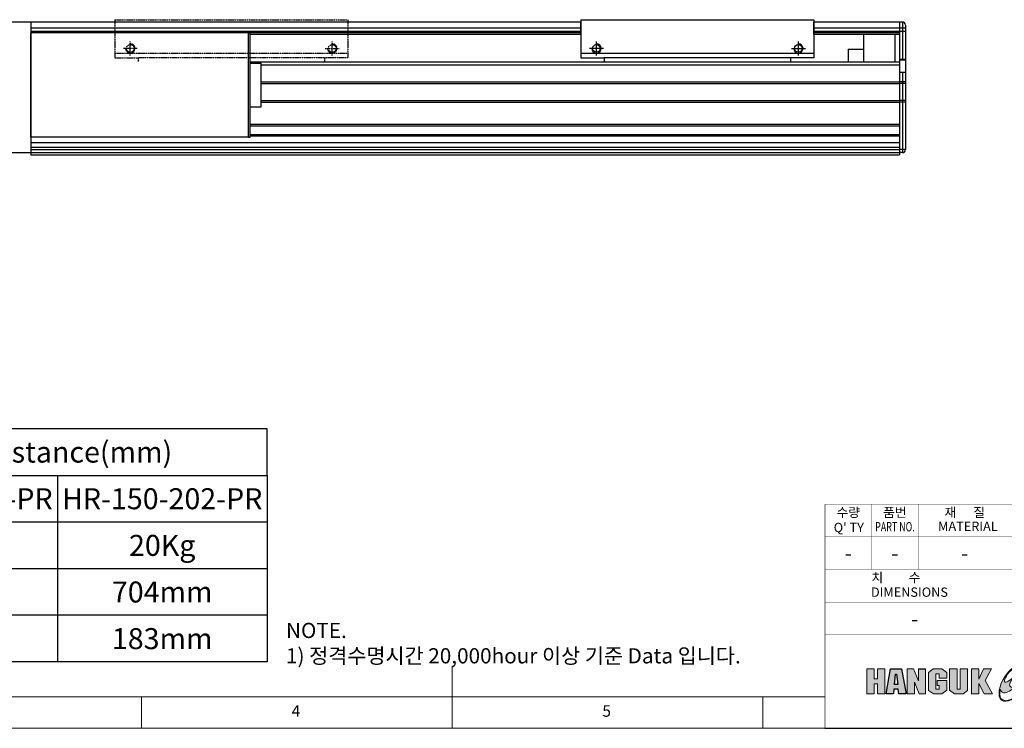
# Model space of a CAD drawing. Units: millimetres. Extents: x 10 to 4970, y 10 to 1118.
# Drawn here: x 2232 to 2865, y 10 to 466 of the extents above; entities that cross this region are included whole.
import ezdxf
from ezdxf.enums import TextEntityAlignment as Align

# ---------------------------------------------------------------- set-up
doc = ezdxf.new("R2010")
doc.units = ezdxf.units.MM
doc.header["$LTSCALE"] = 0.5
doc.linetypes.add('CENTER2', pattern=[28.575, 19.05, -3.175, 3.175, -3.175])
doc.linetypes.add('PHANTOM', pattern=[2.5, 1.25, -0.25, 0.25, -0.25, 0.25, -0.25])
for name, color, linetype in [('1', 3, 'CENTER2'), ('3', 6, 'PHANTOM'), ('Layer 1', 7, 'Continuous'), ('RD', 1, 'Continuous'), ('표제란', 4, 'Continuous')]:
    doc.layers.add(name, color=color, linetype=linetype)
doc.styles.get("Standard").update_dxf_attribs({"font": 'romans.shx', "bigfont": 'whgtxt.shx'})

# ---------------------------------------------------------------- blocks, each defined once
blk = doc.blocks.new('SHEET')
for p, q in [((611.02, 222.54), (331.02, 222.54)), ((331.02, 202.54), (331.02, 222.54)), ((611.02, 202.54), (611.02, 222.54)), ((331.02, 202.54), (611.02, 202.54)), ((331.02, 122.54), (331.02, 202.54)), ((431.02, 122.54), (431.02, 202.54)), ((521.02, 202.54), (521.02, 122.54)), ((611.02, 202.54), (611.02, 122.54)), ((611.02, 182.54), (431.02, 182.54)), ((611.02, 162.54), (331.02, 162.54)), ((431.02, 142.54), (331.02, 142.54)), ((431.02, 142.54), (476.02, 142.54)), ((611.02, 142.54), (476.02, 142.54)), ((611.02, 122.54), (331.02, 122.54))]:
    blk.add_line(p, q)
blk = doc.blocks.new('표제란2')
at = {"linetype": 'Continuous', "lineweight": 0}
blk.add_line((10, 20), (410, 20), dxfattribs=at)
at = {"layer": '표제란', "linetype": 'Continuous', "lineweight": 0}
for p, q in [((215, 20), (215, 30)), ((15, 25), (275, 25)), ((165, 20), (165, 25)), ((265, 20), (265, 25))]:
    blk.add_line(p, q, dxfattribs=at)
at = {"layer": '표제란', "linetype": 'Continuous', "lineweight": 0, "char_height": 1.85, "attachment_point": 1}
for s, insert in [('4', (189.17, 23.67)), ('5', (239.17, 23.67))]:
    blk.add_mtext(s, dxfattribs=dict(at, insert=insert))
blk = doc.blocks.new('block 8')
at = {"layer": 'Layer 1', "lineweight": 0}
for points in [[(353.37, 441.04), (356.89, 443.2), (356.89, 449.37), (352.29, 452.74), (340.16, 452.74), (340.16, 429.35), (347.09, 429.35), (347.09, 438.78), (350.16, 438.78), (350.16, 429.35), (356.92, 429.35), (356.92, 438.64), (353.37, 441.04)], [(350.14, 443.06), (347.07, 443.06), (347.07, 448.29), (350.14, 448.29), (350.14, 443.06)]]:
    blk.add_lwpolyline(points, dxfattribs=at)
blk = doc.blocks.new('FGH3Y3')
h = blk.add_hatch(color=142)
h.paths.add_polyline_path([(219.84, 15.62), (220.36, 15.62), (220.36, 13.98), (221.57, 13.98), (221.57, 18.06), (220.36, 18.06), (220.36, 16.42), (219.85, 16.42), (219.85, 18.06), (218.63, 18.06), (218.63, 13.98), (219.84, 13.98)])
h.paths.add_polyline_path([(221.77, 13.98), (222.99, 13.98), (223.07, 14.72), (223.78, 14.72), (223.85, 14), (225.07, 14), (224.31, 18.06), (222.52, 18.06)])
h.paths.add_polyline_path([(223.16, 15.52), (223.35, 17.2), (223.47, 17.2), (223.7, 15.52)], flags=16)
h.paths.add_polyline_path([(226.44, 15.91), (227.21, 13.99), (228.25, 13.99), (228.25, 18.06), (227.08, 18.06), (227.08, 16.1), (226.31, 18.06), (225.26, 18.07), (225.26, 13.98), (226.44, 13.98)])
h.paths.add_polyline_path([(229.94, 17.27), (230.49, 17.27), (230.49, 16.54), (231.74, 16.54), (231.74, 17.47), (230.95, 18.06), (229.51, 18.06), (228.73, 17.48), (228.73, 14.54), (229.55, 13.98), (230.94, 13.98), (231.75, 14.56), (231.75, 16.15), (230.18, 16.15), (230.18, 15.33), (230.48, 15.33), (230.48, 14.77), (229.94, 14.77)])
h.paths.add_polyline_path([(233.44, 18.06), (232.22, 18.06), (232.22, 14.57), (233, 13.98), (234.43, 13.98), (235.17, 14.53), (235.17, 18.06), (233.94, 18.06), (233.94, 14.76), (233.44, 14.76)])
h.paths.add_polyline_path([(235.79, 13.98), (237.01, 13.98), (237.01, 15.68), (237.9, 13.98), (239.26, 13.98), (238.04, 16.15), (239.11, 18.06), (237.8, 18.06), (237.01, 16.37), (237.01, 18.06), (235.79, 18.06)])
h = blk.add_hatch(color=253)
edge = h.paths.add_edge_path(flags=16)
edge.add_spline(control_points=[(244.47, 15.5), (244.31, 14.64), (243.23, 13.77), (243.23, 13.77), (242.12, 12.71), (241.29, 12.86), (241.29, 12.86), (240.71, 12.89), (240.53, 13.48), (240.53, 13.48), (240.39, 13.92), (240.53, 14.7), (240.53, 14.7), (240.61, 14.21), (241.12, 14.14), (241.12, 14.14), (241.55, 13.97), (242.63, 14.85), (242.63, 14.85), (242.63, 14.85), (244.12, 15.82), (244.12, 15.82), (244.69, 16.01), (244.47, 15.5), (244.47, 15.5)], knot_values=[0, 0, 0, 0, 1, 1, 1, 2, 2, 2, 3, 3, 3, 4, 4, 4, 5, 5, 5, 6, 6, 6, 7, 7, 7, 8, 8, 8, 8], degree=3, periodic=0)
edge = h.paths.add_edge_path()
edge.add_spline(control_points=[(244.66, 19), (243.69, 19.27), (241.99, 18.08), (241, 16.32), (240.1, 14.71), (240.08, 13.06), (241.06, 12.79), (242.03, 12.52), (243.59, 13.61), (244.66, 15.31), (245.74, 17.02), (245.64, 18.73), (244.66, 19)], knot_values=[0, 0, 0, 0, 1, 1, 1, 2, 2, 2, 3, 3, 3, 4, 4, 4, 4], degree=3, periodic=0)
edge = h.paths.add_edge_path(flags=16)
edge.add_spline(control_points=[(245.15, 17.06), (245.16, 17.23), (244.99, 17.41), (244.99, 17.41), (244.52, 17.86), (243.77, 17.38), (243.77, 17.38), (243.63, 17.28), (241.68, 15.96), (241.68, 15.96), (241.68, 15.96), (241.18, 15.76), (241.2, 16.05), (241.2, 16.05), (241.33, 16.92), (242.36, 17.89), (242.36, 17.89), (243.51, 18.96), (244.32, 18.94), (244.32, 18.94), (245.24, 18.99), (245.26, 17.93), (245.26, 17.93), (245.27, 17.09), (245.19, 16.97), (245.19, 16.97), (245.13, 16.89), (245.15, 17.06)], knot_values=[0, 0, 0, 0, 1, 1, 1, 2, 2, 2, 3, 3, 3, 4, 4, 4, 5, 5, 5, 6, 6, 6, 7, 7, 7, 8, 8, 8, 9, 9, 9, 9], degree=3, periodic=0)
edge = h.paths.add_edge_path(flags=16)
edge.add_spline(control_points=[(242.2, 15.95), (242.2, 15.95), (242.44, 16.47), (243.05, 16.72), (243.05, 16.72), (243.65, 16.93), (243.67, 16.28), (243.67, 16.28), (243.72, 15.64), (242.85, 15.14), (242.85, 15.14), (242.29, 14.82), (242.12, 15.28), (242.12, 15.28), (241.96, 15.47), (242.2, 15.95)], knot_values=[0, 0, 0, 0, 1, 1, 1, 2, 2, 2, 3, 3, 3, 4, 4, 4, 5, 5, 5, 5], degree=3, periodic=0)
h = blk.add_hatch(color=232)
h.paths.add_polyline_path([(247.68, 15.62), (248.22, 15.62), (248.22, 13.97), (249.4, 13.97), (249.4, 15.59), (248.78, 16.02), (249.39, 16.39), (249.39, 17.47), (248.59, 18.06), (246.47, 18.06), (246.47, 13.97), (247.68, 13.97)])
h.paths.add_polyline_path([(247.67, 16.37), (247.67, 17.28), (248.21, 17.28), (248.21, 16.37)], flags=16)
h.paths.add_polyline_path([(250.01, 14.56), (250.79, 13.97), (252.16, 13.97), (252.97, 14.58), (252.97, 17.48), (252.15, 18.06), (250.79, 18.06), (250.01, 17.49)])
h.paths.add_polyline_path([(251.23, 17.28), (251.74, 17.28), (251.74, 14.75), (251.23, 14.75)], flags=16)
h.paths.add_polyline_path([(253.57, 13.97), (255.75, 13.97), (256.53, 14.55), (256.53, 15.67), (255.85, 16.08), (256.42, 16.46), (256.42, 17.55), (255.75, 18.06), (253.57, 18.06)])
h.paths.add_polyline_path([(254.81, 17.28), (255.32, 17.28), (255.32, 16.41), (254.81, 16.41)], flags=16)
h.paths.add_polyline_path([(254.81, 15.67), (255.32, 15.67), (255.32, 14.73), (254.81, 14.73)], flags=16)
h.paths.add_polyline_path([(257.94, 18.06), (257.15, 17.46), (257.15, 14.57), (257.94, 13.97), (259.29, 13.97), (260.13, 14.57), (260.13, 17.46), (259.29, 18.06)])
h.paths.add_polyline_path([(258.39, 17.28), (258.89, 17.28), (258.89, 14.76), (258.39, 14.76)], flags=16)
h.paths.add_polyline_path([(260.38, 18.06), (260.38, 17.29), (261.07, 17.29), (261.07, 13.97), (262.31, 13.97), (262.31, 17.29), (262.98, 17.29), (262.98, 18.06)])
for p, q in [((221.77, 13.98), (222.52, 18.06)), ((222.52, 18.06), (224.31, 18.06)), ((224.31, 18.06), (225.07, 14)), ((227.08, 18.06), (228.25, 18.06)), ((223.16, 15.52), (223.35, 17.2)), ((223.35, 17.2), (223.47, 17.2)), ((223.47, 17.2), (223.7, 15.52)), ((223.07, 14.72), (222.99, 13.98)), ((223.78, 14.72), (223.07, 14.72)), ((223.7, 15.52), (223.16, 15.52)), ((223.85, 14), (223.78, 14.72)), ((222.99, 13.98), (221.77, 13.98)), ((225.07, 14), (223.85, 14))]:
    blk.add_line(p, q)
at = {"layer": 'Layer 1', "lineweight": 0}
for p, q in [((250.79, 18.06), (250.01, 17.49)), ((252.15, 18.06), (250.79, 18.06)), ((252.97, 17.48), (252.15, 18.06)), ((250.01, 17.49), (250.01, 14.56)), ((251.23, 17.28), (251.74, 17.28)), ((251.23, 14.75), (251.23, 17.28)), ((251.74, 17.28), (251.74, 14.75)), ((252.97, 14.58), (252.97, 17.48)), ((248.22, 15.62), (248.22, 15.62)), ((248.22, 15.62), (248.22, 15.62)), ((250.01, 14.56), (250.79, 13.97)), ((251.74, 14.75), (251.23, 14.75)), ((252.16, 13.97), (252.97, 14.58)), ((250.79, 13.97), (252.16, 13.97))]:
    blk.add_line(p, q, dxfattribs=at)
for points in [[(218.63, 18.06), (218.63, 13.98), (219.84, 13.98), (219.84, 15.62), (220.36, 15.62), (220.36, 13.98), (221.57, 13.98), (221.57, 18.06), (220.36, 18.06), (220.36, 16.42), (219.85, 16.42), (219.85, 18.06), (218.63, 18.06)], [(227.08, 18.06), (227.08, 16.1), (226.31, 18.06), (225.26, 18.07), (225.26, 13.98), (226.44, 13.98), (226.44, 15.91), (227.21, 13.99), (228.25, 13.99), (228.25, 18.06)], [(229.51, 18.06), (228.73, 17.48), (228.73, 14.54), (229.55, 13.98), (230.94, 13.98), (231.75, 14.56), (231.75, 16.15), (230.18, 16.15), (230.18, 15.33), (230.48, 15.33), (230.48, 14.77), (229.94, 14.77), (229.94, 17.27), (230.49, 17.27), (230.49, 16.54), (231.74, 16.54), (231.74, 17.47), (230.95, 18.06), (229.51, 18.06)], [(232.22, 18.06), (232.22, 14.57), (233, 13.98), (234.43, 13.98), (235.17, 14.53), (235.17, 18.06), (233.94, 18.06), (233.94, 14.76), (233.44, 14.76), (233.44, 18.06), (232.22, 18.06)], [(235.79, 18.06), (235.79, 13.98), (237.01, 13.98), (237.01, 15.68), (237.9, 13.98), (239.26, 13.98), (238.04, 16.15), (239.11, 18.06), (237.8, 18.06), (237.01, 16.37), (237.01, 18.06), (235.79, 18.06)], [(255.85, 16.08), (256.42, 16.46), (256.42, 17.55), (255.75, 18.06), (253.57, 18.06), (253.57, 13.97), (255.75, 13.97), (256.53, 14.55), (256.53, 15.67), (255.85, 16.08)], [(259.29, 18.06), (257.94, 18.06), (257.15, 17.46), (257.15, 14.57), (257.94, 13.97), (259.29, 13.97), (260.13, 14.57), (260.13, 17.46), (259.29, 18.06)], [(262.98, 18.06), (262.98, 17.29), (262.31, 17.29), (262.31, 13.97), (261.07, 13.97), (261.07, 17.29), (260.38, 17.29), (260.38, 18.06), (262.98, 18.06)], [(254.81, 17.28), (255.32, 17.28), (255.32, 16.41), (254.81, 16.41), (254.81, 17.28)], [(258.89, 14.76), (258.39, 14.76), (258.39, 17.28), (258.89, 17.28), (258.89, 14.76)], [(255.32, 14.73), (254.81, 14.73), (254.81, 15.67), (255.32, 15.67), (255.32, 14.73)]]:
    blk.add_lwpolyline(points, dxfattribs=at)
for points, knots in [([(244.66, 19), (243.69, 19.27), (241.99, 18.08), (241, 16.32), (240.1, 14.71), (240.08, 13.06), (241.06, 12.79), (242.03, 12.52), (243.59, 13.61), (244.66, 15.31), (245.74, 17.02), (245.64, 18.73), (244.66, 19)], [0, 0, 0, 0, 1, 1, 1, 2, 2, 2, 3, 3, 3, 4, 4, 4, 4]), ([(245.15, 17.06), (245.16, 17.23), (244.99, 17.41), (244.99, 17.41), (244.52, 17.86), (243.77, 17.38), (243.77, 17.38), (243.63, 17.28), (241.68, 15.96), (241.68, 15.96), (241.68, 15.96), (241.18, 15.76), (241.2, 16.05), (241.2, 16.05), (241.33, 16.92), (242.36, 17.89), (242.36, 17.89), (243.51, 18.96), (244.32, 18.94), (244.32, 18.94), (245.24, 18.99), (245.26, 17.93), (245.26, 17.93), (245.27, 17.09), (245.19, 16.97), (245.19, 16.97), (245.13, 16.89), (245.15, 17.06)], [0, 0, 0, 0, 1, 1, 1, 2, 2, 2, 3, 3, 3, 4, 4, 4, 5, 5, 5, 6, 6, 6, 7, 7, 7, 8, 8, 8, 9, 9, 9, 9]), ([(242.2, 15.95), (242.2, 15.95), (242.44, 16.47), (243.05, 16.72), (243.05, 16.72), (243.65, 16.93), (243.67, 16.28), (243.67, 16.28), (243.72, 15.64), (242.85, 15.14), (242.85, 15.14), (242.29, 14.82), (242.12, 15.28), (242.12, 15.28), (241.96, 15.47), (242.2, 15.95)], [0, 0, 0, 0, 1, 1, 1, 2, 2, 2, 3, 3, 3, 4, 4, 4, 5, 5, 5, 5]), ([(244.47, 15.5), (244.31, 14.64), (243.23, 13.77), (243.23, 13.77), (242.12, 12.71), (241.29, 12.86), (241.29, 12.86), (240.71, 12.89), (240.53, 13.48), (240.53, 13.48), (240.39, 13.92), (240.53, 14.7), (240.53, 14.7), (240.61, 14.21), (241.12, 14.14), (241.12, 14.14), (241.55, 13.97), (242.63, 14.85), (242.63, 14.85), (242.63, 14.85), (244.12, 15.82), (244.12, 15.82), (244.69, 16.01), (244.47, 15.5), (244.47, 15.5)], [0, 0, 0, 0, 1, 1, 1, 2, 2, 2, 3, 3, 3, 4, 4, 4, 5, 5, 5, 6, 6, 6, 7, 7, 7, 8, 8, 8, 8])]:
    blk.add_open_spline(points, degree=3, knots=knots, dxfattribs=at)
at = {"layer": 'Layer 1', "xscale": 0.1750000000000114, "yscale": 0.1750000000000114, "zscale": 0.1750000000000114}
blk.add_blockref('block 8', (186.94, -61.17), dxfattribs=at)
blk = doc.blocks.new('XZCVXVEWEWW')
for p, q in [((-1027.18, -2105.35), (-1027.18, -2129.85)), ((-877.18, -2105.35), (-1027.18, -2105.35)), ((-877.18, -2105.35), (-877.18, -2129.85)), ((-877.18, -2126.86), (-1027.18, -2126.86)), ((-1027.18, -2129.85), (-892.18, -2129.85)), ((-1012.18, -2129.85), (-1012.18, -2132.33)), ((-892.18, -2129.85), (-892.18, -2132.33)), ((-877.18, -2129.85), (-892.18, -2129.85))]:
    blk.add_line(p, q)

msp = doc.modelspace()

# ---------------------------------------------------------------- linework, layer by layer
for p, q in [((2238.87852, 464.16651), (2190.07852, 464.16651)), ((2592.87849, 464.16652), (2238.87852, 464.16652)), ((2238.87852, 464.16652), (2238.87852, 378.66652)), ((2238.87852, 464.16651), (2238.87852, 380.16649)), ((2592.87849, 456.16652), (2592.87849, 464.16652)), ((2797.87852, 464.16652), (2742.87849, 464.16652)), ((2742.87849, 456.16652), (2742.87849, 464.16652)), ((2797.87852, 464.16652), (2797.87852, 456.16652)), ((2799.87852, 464.16652), (2797.87852, 464.16652)), ((2797.87852, 464.16652), (2797.87852, 380.16652)), ((2799.87852, 464.16652), (2799.87852, 439.66652)), ((2592.87849, 460.13906), (2238.87852, 460.13906)), ((2592.87849, 458.16397), (2238.87852, 458.16397)), ((2378.87852, 457.16653), (2238.87852, 457.16653)), ((2238.87852, 390.16653), (2238.87852, 457.16653)), ((2592.87849, 457.16652), (2238.87852, 457.16652)), ((2378.87852, 390.16653), (2378.87852, 457.16653)), ((2378.87852, 457.16653), (2380.07852, 457.16653)), ((2380.07852, 390.16653), (2380.07852, 457.16653)), ((2797.87852, 460.13906), (2742.87849, 460.13906)), ((2797.87852, 458.16397), (2742.87849, 458.16397)), ((2797.87852, 457.16652), (2742.87849, 457.16652)), ((2801.87852, 460.1429), (2797.87852, 460.1429)), ((2801.87852, 458.05539), (2797.87852, 458.05539)), ((2801.87852, 462.16652), (2801.87852, 382.16652)), ((2592.87849, 456.16652), (2380.07852, 456.16652)), ((2797.87852, 456.16652), (2742.87849, 456.16652)), ((2774.87852, 456.16652), (2774.87852, 438.66652)), ((2794.87852, 456.16652), (2794.87852, 438.66652)), ((2764.87852, 446.66652), (2764.87852, 438.66652)), ((2764.87852, 446.66652), (2774.87852, 446.66652)), ((2774.87852, 446.66652), (2774.87852, 438.66652)), ((2380.07852, 438.66652), (2797.87852, 438.66652)), ((2380.07852, 437.66653), (2387.07852, 437.66653)), ((2380.07852, 409.66653), (2380.07852, 437.66653)), ((2387.07852, 409.66653), (2387.07852, 437.66653)), ((2801.87852, 440.16652), (2797.87852, 440.16652)), ((2801.87852, 439.66652), (2797.87852, 439.66652)), ((2797.87852, 439.66652), (2797.87852, 431.66652)), ((2797.87852, 438.66652), (2797.87852, 378.66652)), ((2387.07852, 436.66652), (2797.87852, 436.66652)), ((2801.87852, 431.66652), (2797.87852, 431.66652)), ((2799.87852, 431.66652), (2799.87852, 380.16652)), ((2387.07852, 425.66652), (2797.87852, 425.66652)), ((2387.07852, 424.66652), (2797.87852, 424.66652)), ((2801.87852, 425.66652), (2797.87852, 425.66652)), ((2801.87852, 424.66652), (2797.87852, 424.66652)), ((2387.07852, 413.66652), (2797.87852, 413.66652)), ((2387.07852, 412.66652), (2797.87852, 412.66652)), ((2801.87852, 413.66652), (2797.87852, 413.66652)), ((2801.87852, 412.66652), (2797.87852, 412.66652)), ((2380.07852, 409.66653), (2387.07852, 409.66653)), ((2380.07852, 398.41652), (2797.87852, 398.41652)), ((2380.07852, 397.41652), (2797.87852, 397.41652)), ((2378.87852, 390.16653), (2238.87852, 390.16653)), ((2238.87852, 386.66652), (2797.87852, 386.66652)), ((2378.87852, 390.16653), (2380.07852, 390.16653)), ((2380.07852, 391.91652), (2797.87852, 391.91652)), ((2380.07852, 390.91652), (2797.87852, 390.91652)), ((2238.87852, 383.66652), (2797.87852, 383.66652)), ((2238.87852, 382.16652), (2797.87852, 382.16652)), ((2801.87852, 382.16652), (2797.87852, 382.16652)), ((2190.07852, 380.16649), (2238.87852, 380.16649)), ((2238.87852, 380.16652), (2797.87852, 380.16652)), ((2238.87852, 378.66652), (2797.87852, 378.66652)), ((2799.87852, 380.16652), (2797.87852, 380.16652)), ((2750, 10), (3290, 10))]:
    msp.add_line(p, q)
at = {"const_width": 0.3}
for points in [[(2750, 154), (2750, 10)], [(2750, 154), (3290, 154)]]:
    msp.add_lwpolyline(points, dxfattribs=at)
for centre in [(2602.87852, 447.16653), (2732.87852, 447.16653)]:
    msp.add_circle(centre, 2.45873)
for centre, start, end in [((2799.87852, 462.16652), 0, 90), ((2799.87852, 382.16652), 270, 0)]:
    msp.add_arc(centre, 2, start, end)
at = {"layer": '1'}
for p, q in [((2602.87852, 442.66653), (2602.87852, 451.66653)), ((2732.87852, 442.66653), (2732.87852, 451.66653)), ((2607.37852, 447.16653), (2598.37852, 447.16653)), ((2728.37852, 447.16653), (2737.37852, 447.16653))]:
    msp.add_line(p, q, dxfattribs=at)
at = {"layer": '3'}
for p, q in [((2302.87852, 442.66653), (2302.87852, 451.66653)), ((2432.87852, 442.66653), (2432.87852, 451.66653)), ((2307.37852, 447.16653), (2298.37852, 447.16653)), ((2428.37852, 447.16653), (2437.37852, 447.16653))]:
    msp.add_line(p, q, dxfattribs=at)
for centre in [(2302.87852, 447.16653), (2432.87852, 447.16653)]:
    msp.add_circle(centre, 2.45873, dxfattribs=at)
for centre in [(2302.87852, 447.16653), (2432.87852, 447.16653)]:
    msp.add_arc(centre, 3, 180, 90, dxfattribs=at)
at = {"layer": 'RD'}
for centre in [(2602.87852, 447.16653), (2732.87852, 447.16653)]:
    msp.add_arc(centre, 3, 180, 90, dxfattribs=at)
at = {"layer": '표제란', "const_width": 0.15}
for points in [[(2780, 154), (2780, 112)], [(2810, 154), (2810, 112)], [(2750, 133), (3290, 133)], [(2750, 112), (3290, 112)], [(2750, 91), (3117.5, 91)], [(2750, 70), (3290, 70)]]:
    msp.add_lwpolyline(points, dxfattribs=at)

# ---------------------------------------------------------------- block references
for name, p, xscale, yscale, zscale in [('표제란2', (1650, -70), 4, 4, 4), ('SHEET', (1474.3756, -131.28592), 1.5, 1.5, 1.5), ('FGH3Y3', (1919.96633, -22.78647), 3.919999999999999, 3.919999999999999, 3.919999999999999)]:
    msp.add_blockref(name, p, dxfattribs=dict(xscale=xscale, yscale=yscale, zscale=zscale))
at = {"xscale": -1}
msp.add_blockref('XZCVXVEWEWW', (1715.69717, 2571.012), dxfattribs=at)
at = {"layer": '3', "xscale": -1}
msp.add_blockref('XZCVXVEWEWW', (1415.69717, 2571.012), dxfattribs=at)

# ---------------------------------------------------------------- texts
for s, height, p in [('수량', 6, (2765, 148.75)), ('품번', 6, (2795, 148.75)), ('재      질', 6, (2840, 148.75)), ('-', 10, (2765, 122.5)), ('-', 10, (2795, 122.5)), ('-', 10, (2840, 122.5)), ('-', 10, (2807.77516, 80.23491))]:
    msp.add_text(s, height=height).set_placement(p, align=Align.MIDDLE_CENTER)
msp.add_text('치         수', height=6).set_placement((2779.94151, 103.83187))
at = {"char_height": 13.5, "attachment_point": 5}
for s, insert in [('{\\fGulimChe|b0|i0|c129|p49;Allowable Overhang Distance(mm)}', (2180.90195, 187.52381)), ('{\\fGulimChe|b0|i0|c129|p49;HR-150-102-PR}', (2188.40195, 157.52381)), ('{\\fGulimChe|b0|i0|c129|p49;HR-150-202-PR}', (2323.40195, 157.52381)), ('{\\fGulimChe|b0|i0|c129|p49;20Kg}', (2323.40195, 127.52381)), ('{\\fGulimChe|b0|i0|c129|p49;704mm}', (2323.40195, 97.52381)), ('{\\fGulimChe|b0|i0|c129|p49;183mm}', (2323.40195, 67.52381))]:
    msp.add_mtext(s, dxfattribs=dict(at, insert=insert))
at = {"color": 254, "insert": (2403.07255, 51.59187), "char_height": 9.7853184, "attachment_point": 7}
msp.add_mtext('\\A1;NOTE.\\P1) 정격수명시간 20,000hour 이상 기준 Data 입니다.', dxfattribs=at)
at = {"layer": '표제란'}
for s, p in [("Q' TY", (2765.3522, 138.2476)), ('MATERIAL', (2842.02427, 139.0096)), ('DIMENSIONS', (2804.38642, 96.65016))]:
    msp.add_text(s, height=6, dxfattribs=at).set_placement(p, align=Align.MIDDLE)
at = {"layer": '표제란', "width": 0.7}
msp.add_text('PART NO.', height=6, dxfattribs=at).set_placement((2795.06599, 138.7426), align=Align.MIDDLE)

doc.saveas('drawing.dxf')
